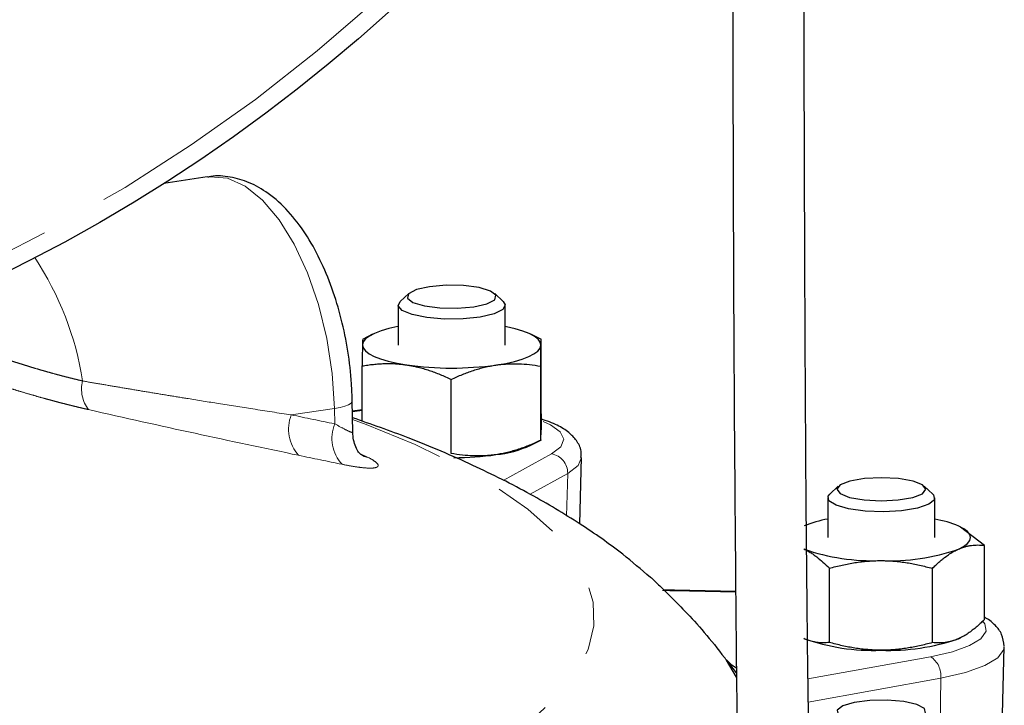
# Model space of a CAD drawing. Units: millimetres. Extents: x 12 to 408, y 9 to 288.
# Drawn here: x 273 to 292, y 193 to 205 of the extents above; entities that cross this region are included whole.
import ezdxf

# ---------------------------------------------------------------- set-up
doc = ezdxf.new("R2010")
doc.units = ezdxf.units.MM
doc.linetypes.add('PHANTOM', pattern=[12.7, 6.35, -1.27, 1.27, -1.27, 1.27, -1.27])

msp = doc.modelspace()

# ---------------------------------------------------------------- linework, layer by layer
at = {"color": 7, "linetype": 'Continuous', "lineweight": 25}
for p, q in [((276.668, 202.441), (275.859, 202.32)), ((280.43, 200.262), (280.269, 200.112)), ((282.196, 200.112), (282.036, 200.262)), ((280.233, 200.043), (280.233, 199.302)), ((282.233, 199.302), (282.233, 200.043)), ((279.756, 199.503), (279.565, 199.408)), ((279.57, 199.399), (279.566, 199.304)), ((282.908, 199.404), (282.709, 199.503)), ((282.899, 199.3), (282.904, 199.397)), ((282.904, 198.019), (282.904, 199.406)), ((279.561, 197.878), (279.561, 198.912)), ((282.895, 197.521), (282.895, 198.907)), ((281.223, 197.274), (281.223, 198.66)), ((279.386, 197.671), (279.376, 198.256)), ((279.561, 198.09), (279.379, 198.068)), ((282.709, 197.428), (282.9, 197.522)), ((282.895, 197.531), (282.895, 197.521)), ((283.625, 195.96), (283.659, 197.201)), ((288.453, 196.665), (288.293, 196.515)), ((290.22, 196.515), (290.059, 196.665)), ((288.256, 196.446), (288.256, 195.706)), ((290.256, 195.706), (290.256, 196.446)), ((291.181, 195.559), (290.733, 195.897)), ((291.181, 194.173), (291.181, 195.559)), ((288.286, 193.745), (288.286, 195.132)), ((290.21, 193.743), (290.21, 195.129)), ((285.394, 194.721), (285.192, 194.729)), ((286.537, 194.696), (285.392, 194.721)), ((290.695, 193.814), (290.732, 193.831)), ((291.493, 191.435), (291.553, 193.662)), ((286.552, 193.094), (286.363, 193.414)), ((286.551, 193.175), (286.364, 193.419))]:
    msp.add_line(p, q, dxfattribs=at)
at = {"color": 8, "linetype": 'PHANTOM', "lineweight": 18}
for p, q in [((278.237, 197.997), (279.043, 198.117)), ((279.048, 197.829), (279.043, 198.117)), ((279.561, 198.076), (279.38, 198.054)), ((279.52, 197.277), (279.684, 197.197)), ((282.194, 196.768), (283.097, 197.269)), ((283.399, 196.902), (282.699, 196.514)), ((283.399, 196.902), (283.379, 196.107)), ((286.537, 194.684), (285.385, 194.71)), ((287.887, 193.064), (290.177, 193.479)), ((290.368, 193.078), (287.893, 192.63)), ((290.368, 193.078), (290.349, 191.878))]:
    msp.add_line(p, q, dxfattribs=at)
at = {"color": 8, "linetype": 'PHANTOM', "lineweight": 18, "flags": 128}
for points in [[(279.043, 198.117), (279.001, 198.77), (278.902, 199.424), (278.747, 200.058), (278.542, 200.652), (278.294, 201.186), (278.011, 201.643), (277.701, 202.007), (277.376, 202.268), (277.045, 202.416), (276.72, 202.447), (276.668, 202.441)], [(279.043, 198.117), (279.149, 198.136), (279.238, 198.16), (279.307, 198.186), (279.353, 198.215), (279.375, 198.245), (279.376, 198.256)], [(264.722, 188.028), (266.374, 188.141), (267.993, 188.282), (269.57, 188.453), (271.097, 188.651), (272.567, 188.876), (273.973, 189.128), (275.309, 189.404), (276.567, 189.703), (277.742, 190.024), (278.827, 190.366), (279.819, 190.726), (280.711, 191.103), (281.5, 191.495), (282.182, 191.901), (282.753, 192.317), (283.212, 192.743), (283.554, 193.177), (283.78, 193.615), (283.887, 194.056), (283.876, 194.499), (283.746, 194.94), (283.498, 195.377), (283.133, 195.809), (282.653, 196.234), (282.06, 196.649), (281.358, 197.052), (280.549, 197.441), (279.637, 197.815), (279.382, 197.91)], [(283.097, 197.269), (283.27, 197.402), (283.326, 197.542), (283.261, 197.681), (283.08, 197.813), (282.944, 197.876)], [(279.684, 197.197), (279.601, 197.222), (279.546, 197.25)], [(283.659, 197.199), (283.596, 197.053), (283.399, 196.902)], [(285.385, 194.71), (285.391, 194.721), (285.392, 194.721)], [(290.177, 193.479), (290.584, 193.572), (290.902, 193.686), (291.115, 193.815), (291.214, 193.953), (291.192, 194.093), (291.149, 194.149)], [(291.553, 193.666), (291.546, 193.616), (291.434, 193.459), (291.192, 193.313), (290.83, 193.183), (290.368, 193.078)]]:
    msp.add_lwpolyline(points, dxfattribs=at)
at = {"color": 7, "linetype": 'Continuous', "lineweight": 25, "flags": 128}
for points in [[(280.574, 200.336), (280.429, 200.261), (280.406, 200.177), (280.509, 200.097), (280.723, 200.033), (281.014, 199.996), (281.338, 199.99), (281.647, 200.017), (281.892, 200.072), (282.037, 200.147), (282.059, 200.231), (281.956, 200.311), (281.743, 200.374), (281.452, 200.412), (281.127, 200.418), (280.819, 200.391), (280.574, 200.336)], [(282.196, 200.112), (282.232, 200.053), (282.185, 199.964), (282.024, 199.885), (281.767, 199.824), (281.445, 199.79), (281.098, 199.786), (280.767, 199.814), (280.493, 199.869), (280.307, 199.945), (280.234, 200.033), (280.269, 200.112)], [(280.233, 199.647), (280.225, 199.646), (280.06, 199.609), (279.916, 199.567), (279.794, 199.52), (279.696, 199.469), (279.625, 199.416), (279.581, 199.361), (279.566, 199.304)], [(282.899, 199.3), (282.886, 199.357), (282.845, 199.412), (282.776, 199.465), (282.68, 199.516), (282.56, 199.563), (282.417, 199.606), (282.254, 199.643), (282.233, 199.647)], [(279.566, 199.304), (279.579, 199.248), (279.621, 199.193), (279.69, 199.139), (279.785, 199.089), (279.906, 199.041), (280.049, 198.999), (280.212, 198.961), (280.392, 198.93)], [(282.059, 198.928), (282.241, 198.959), (282.406, 198.996), (282.55, 199.038), (282.672, 199.085), (282.769, 199.135), (282.841, 199.189), (282.884, 199.244), (282.899, 199.3)], [(288.94, 196.807), (288.669, 196.76), (288.488, 196.69), (288.423, 196.608), (288.485, 196.525), (288.665, 196.455), (288.934, 196.408), (289.253, 196.391), (289.572, 196.408), (289.843, 196.454), (290.025, 196.524), (290.09, 196.606), (290.027, 196.689), (289.848, 196.759), (289.578, 196.806), (289.26, 196.823), (288.94, 196.807)], [(290.22, 196.515), (290.233, 196.501), (290.247, 196.411), (290.141, 196.326), (289.929, 196.255), (289.635, 196.207), (289.296, 196.188), (288.952, 196.2), (288.644, 196.241), (288.411, 196.308), (288.279, 196.391), (288.265, 196.481), (288.293, 196.515)], [(290.695, 195.488), (290.793, 195.539), (290.864, 195.592), (290.908, 195.647), (290.923, 195.703), (290.91, 195.76), (290.868, 195.815), (290.799, 195.869), (290.704, 195.919)], [(289.368, 192.668), (289.044, 192.662), (288.752, 192.626), (288.536, 192.563), (288.43, 192.483), (288.45, 192.399), (288.593, 192.323), (288.837, 192.268), (289.144, 192.24), (289.469, 192.245), (289.761, 192.282), (289.976, 192.345), (290.082, 192.425), (290.062, 192.509), (289.919, 192.585), (289.676, 192.64), (289.368, 192.668)]]:
    msp.add_lwpolyline(points, dxfattribs=at)
at = {"color": 7, "linetype": 'Continuous', "lineweight": 25}
msp.add_circle((259.312, 228.338), 30.833, dxfattribs=at)
at = {"color": 8, "linetype": 'PHANTOM', "lineweight": 18}
msp.add_circle((259.312, 228.338), 30.509, dxfattribs=at)
for centre, radius, start, end in [((268.659, 197.75), 5.749, 8.8102, 33.636), ((274.939, 198.477), 0.619, 165.6331, 218.0949), ((278.908, 197.728), 0.722, 158.146, 222.3809), ((279.716, 197.56), 0.72, 158.0628, 222.5351), ((283.038, 196.913), 0.361, 358.3137, 80.61), ((289.94, 193.12), 0.43, 354.3436, 56.6183)]:
    msp.add_arc(centre, radius, start, end, dxfattribs=at)
at = {"color": 7, "linetype": 'Continuous', "lineweight": 25}
for centre, radius, start, end in [((281.233, 204.84), 5.969, 261.9024, 277.952), ((281.825, 199.423), 2.182, 276.1479, 293.8925), ((281.256, 202.919), 5.722, 270.1815, 278.068), ((288.656, 193.853), 2.234, 100.3181, 112.0717), ((289.866, 193.892), 2.193, 67.5503, 79.7551), ((289.105, 199.198), 3.927, 250.7246, 272.0876), ((289.398, 199.261), 3.99, 267.839, 288.969), ((289.105, 197.524), 3.927, 250.7242, 272.0877), ((289.398, 197.587), 3.99, 267.8389, 288.9693)]:
    msp.add_arc(centre, radius, start, end, dxfattribs=at)
for points, knots in [([(258.656, 152.798), (258.662, 152.241), (258.675, 151.043), (258.778, 149.29), (258.936, 147.615), (259.133, 146.164), (259.368, 144.827), (259.637, 143.605), (259.934, 142.5), (260.221, 141.591), (260.524, 140.749), (260.856, 139.935), (261.275, 139.034), (261.8, 138.055), (262.488, 136.963), (263.412, 135.754), (264.579, 134.594), (265.98, 133.655), (267.451, 133.081), (268.953, 132.863), (270.444, 132.972), (271.894, 133.364), (273.295, 133.997), (274.815, 134.944), (276.432, 136.272), (278.093, 138.012), (279.462, 139.771), (280.526, 141.364), (281.288, 142.638), (281.921, 143.798), (282.612, 145.178), (283.397, 146.948), (284.254, 149.226), (285.063, 151.797), (285.782, 154.567), (286.302, 157.033), (286.67, 159.106), (286.921, 160.743), (287.123, 162.263), (287.276, 163.588), (287.39, 164.717), (287.482, 165.742), (287.568, 166.821), (287.652, 168.024), (287.729, 169.328), (287.795, 170.638), (287.85, 171.896), (287.894, 173.05), (287.927, 174.039), (287.951, 174.877), (287.974, 175.754), (287.998, 176.849), (288.018, 178.242), (288.029, 179.873), (288.029, 181.493), (288.018, 182.921), (288.002, 184.021), (287.984, 185.104), (287.964, 186.327), (287.947, 187.837), (287.932, 189.582), (287.906, 191.62), (287.875, 193.931), (287.847, 196.952), (287.828, 200.619), (287.814, 204.931), (287.813, 207.852), (287.812, 209.338)], [0, 0, 0, 0, 0.01557, 0.033465, 0.049021, 0.062552, 0.074322, 0.086893, 0.09742, 0.106192, 0.113435, 0.122271, 0.130613, 0.141008, 0.153018, 0.166235, 0.182871, 0.197914, 0.211884, 0.225306, 0.238568, 0.251979, 0.26578, 0.280161, 0.300693, 0.322857, 0.346171, 0.362046, 0.375751, 0.387222, 0.398645, 0.418521, 0.440948, 0.466189, 0.493406, 0.520617, 0.536435, 0.552122, 0.566805, 0.579196, 0.589316, 0.598464, 0.60793, 0.619557, 0.63219, 0.64442, 0.656217, 0.667425, 0.676735, 0.683932, 0.690956, 0.701292, 0.714543, 0.729953, 0.747153, 0.76037, 0.770532, 0.778482, 0.791025, 0.805076, 0.820782, 0.839347, 0.860755, 0.883512, 0.921111, 0.95986, 1, 1, 1, 1]), ([(286.479, 209.338), (286.48, 208.099), (286.481, 205.744), (286.488, 202.368), (286.501, 199.279), (286.52, 196.426), (286.545, 193.712), (286.569, 191.297), (286.603, 189.247), (286.639, 187.581), (286.662, 186.024), (286.669, 184.364), (286.665, 182.497), (286.663, 180.502), (286.667, 178.482), (286.667, 176.709), (286.655, 175.199), (286.631, 173.788), (286.587, 172.226), (286.507, 170.424), (286.396, 168.644), (286.272, 167.072), (286.163, 165.89), (286.073, 164.992), (285.986, 164.182), (285.878, 163.244), (285.73, 162.059), (285.506, 160.447), (285.18, 158.412), (284.737, 156.099), (284.219, 153.841), (283.661, 151.784), (283.078, 149.939), (282.488, 148.303), (281.953, 146.988), (281.491, 145.954), (281.112, 145.159), (280.746, 144.439), (280.353, 143.706), (279.876, 142.869), (279.259, 141.865), (278.482, 140.714), (277.536, 139.461), (276.456, 138.214), (275.227, 137.004), (273.92, 135.95), (272.562, 135.116), (271.28, 134.567), (270.047, 134.268), (268.816, 134.212), (267.546, 134.445), (266.314, 135.004), (265.212, 135.831), (264.289, 136.796), (263.597, 137.717), (263.043, 138.584), (262.558, 139.449), (262.109, 140.388), (261.701, 141.395), (261.334, 142.464), (260.984, 143.7), (260.662, 145.132), (260.381, 146.788), (260.16, 148.703), (260.017, 150.735), (259.999, 152.133), (259.991, 152.798)], [0, 0, 0, 0, 0.034758, 0.066071, 0.094717, 0.121425, 0.146185, 0.170994, 0.189671, 0.2045, 0.218822, 0.234886, 0.253098, 0.273678, 0.29353, 0.312211, 0.325551, 0.337636, 0.35331, 0.37104, 0.390147, 0.405195, 0.416829, 0.424598, 0.431356, 0.440489, 0.452035, 0.466023, 0.487711, 0.511768, 0.534189, 0.554739, 0.573389, 0.590145, 0.605036, 0.614376, 0.622843, 0.630447, 0.637655, 0.646824, 0.658191, 0.671584, 0.686756, 0.703235, 0.718781, 0.736002, 0.750933, 0.76384, 0.775207, 0.786409, 0.798152, 0.811102, 0.824254, 0.837114, 0.849202, 0.857313, 0.866765, 0.877825, 0.887382, 0.898221, 0.910563, 0.92466, 0.94081, 0.959355, 0.980687, 1, 1, 1, 1]), ([(279.376, 198.256), (279.372, 198.363), (279.362, 198.671), (279.302, 199.189), (279.179, 199.792), (279.004, 200.37), (278.779, 200.909), (278.507, 201.394), (278.186, 201.814), (277.835, 202.132), (277.466, 202.346), (277.103, 202.447), (276.831, 202.476), (276.696, 202.441), (276.677, 202.436)], [0, 0, 0, 0, 0.051362, 0.148057, 0.244767, 0.34179, 0.439592, 0.538782, 0.640007, 0.743412, 0.829479, 0.909897, 0.987511, 1, 1, 1, 1]), ([(279.566, 199.304), (279.566, 199.297), (279.566, 199.283), (279.565, 199.258), (279.565, 199.227), (279.564, 199.188), (279.564, 199.125), (279.563, 199.036), (279.562, 198.954), (279.561, 198.912)], [0, 0, 0, 0, 0.083507, 0.16699, 0.250907, 0.374974, 0.500396, 0.745107, 1, 1, 1, 1]), ([(282.895, 198.907), (282.895, 198.929), (282.895, 198.971), (282.896, 199.03), (282.897, 199.085), (282.897, 199.143), (282.898, 199.2), (282.899, 199.256), (282.899, 199.286), (282.899, 199.3)], [0, 0, 0, 0, 0.12912, 0.255064, 0.378521, 0.500279, 0.669226, 0.834676, 1, 1, 1, 1]), ([(279.561, 198.912), (279.596, 198.917), (279.665, 198.929), (279.769, 198.941), (279.871, 198.95), (279.986, 198.956), (280.113, 198.956), (280.253, 198.949), (280.346, 198.936), (280.392, 198.93)], [0, 0, 0, 0, 0.1291199, 0.2550638, 0.3785212, 0.5002787, 0.6692257, 0.8346762, 1, 1, 1, 1]), ([(280.392, 198.93), (280.416, 198.926), (280.463, 198.919), (280.533, 198.904), (280.615, 198.886), (280.708, 198.861), (280.846, 198.818), (281.019, 198.754), (281.154, 198.692), (281.223, 198.66)], [0, 0, 0, 0, 0.083507, 0.16699, 0.250907, 0.374974, 0.500396, 0.745107, 1, 1, 1, 1]), ([(281.223, 198.66), (281.259, 198.677), (281.328, 198.709), (281.433, 198.752), (281.535, 198.792), (281.639, 198.828), (281.743, 198.86), (281.848, 198.887), (281.953, 198.911), (282.024, 198.922), (282.059, 198.928)], [0, 0, 0, 0, 0.129561, 0.255843, 0.379546, 0.501467, 0.626641, 0.750621, 0.875594, 1, 1, 1, 1]), ([(282.059, 198.928), (282.083, 198.931), (282.13, 198.938), (282.201, 198.945), (282.284, 198.95), (282.378, 198.953), (282.516, 198.952), (282.69, 198.94), (282.825, 198.918), (282.895, 198.907)], [0, 0, 0, 0, 0.083479, 0.167085, 0.251278, 0.376249, 0.502275, 0.746079, 1, 1, 1, 1]), ([(284.943, 194.958), (284.772, 195.106), (284.351, 195.47), (283.607, 195.985), (282.682, 196.54), (281.617, 197.072), (280.515, 197.546), (279.732, 197.82), (279.382, 197.943)], [0, 0, 0, 0, 0.1074373, 0.2648913, 0.4395171, 0.6317609, 0.8354113, 1, 1, 1, 1]), ([(282.904, 198.019), (282.904, 197.997), (282.904, 197.955), (282.903, 197.896), (282.902, 197.841), (282.902, 197.783), (282.901, 197.726), (282.9, 197.67), (282.9, 197.641), (282.899, 197.626)], [0, 0, 0, 0, 0.12912, 0.255064, 0.378521, 0.500279, 0.669226, 0.834676, 1, 1, 1, 1]), ([(283.647, 197.198), (283.65, 197.239), (283.659, 197.355), (283.566, 197.527), (283.415, 197.681), (283.208, 197.813), (283.008, 197.884), (282.903, 197.921)], [0, 0, 0, 0, 0.105279, 0.2967811, 0.4926926, 0.7336235, 1, 1, 1, 1]), ([(279.548, 197.248), (279.531, 197.262), (279.498, 197.29), (279.44, 197.392), (279.396, 197.521), (279.39, 197.622), (279.386, 197.671)], [0, 0, 0, 0, 0.267165, 0.522462, 0.766901, 1, 1, 1, 1]), ([(282.895, 197.521), (282.86, 197.505), (282.791, 197.473), (282.687, 197.429), (282.585, 197.39), (282.482, 197.354), (282.378, 197.322), (282.272, 197.294), (282.166, 197.271), (282.094, 197.259), (282.059, 197.253)], [0, 0, 0, 0, 0.128576, 0.253924, 0.376726, 0.497758, 0.623761, 0.748744, 0.874765, 1, 1, 1, 1]), ([(282.059, 197.253), (282.036, 197.25), (281.989, 197.244), (281.918, 197.237), (281.836, 197.231), (281.743, 197.228), (281.604, 197.23), (281.43, 197.242), (281.293, 197.263), (281.223, 197.274)], [0, 0, 0, 0, 0.082949, 0.165933, 0.2494, 0.37337, 0.498567, 0.74416, 1, 1, 1, 1]), ([(287.809, 195.492), (287.822, 195.485), (287.849, 195.473), (287.89, 195.451), (287.937, 195.423), (287.99, 195.388), (288.069, 195.33), (288.168, 195.248), (288.246, 195.171), (288.286, 195.132)], [0, 0, 0, 0, 0.083507, 0.16699, 0.250907, 0.374974, 0.500396, 0.745107, 1, 1, 1, 1]), ([(290.21, 195.129), (290.231, 195.149), (290.271, 195.189), (290.331, 195.244), (290.391, 195.295), (290.458, 195.347), (290.532, 195.4), (290.614, 195.45), (290.668, 195.475), (290.695, 195.488)], [0, 0, 0, 0, 0.12912, 0.255064, 0.378521, 0.500279, 0.669226, 0.834676, 1, 1, 1, 1]), ([(290.695, 195.488), (290.709, 195.494), (290.737, 195.506), (290.778, 195.52), (290.826, 195.535), (290.88, 195.549), (290.96, 195.562), (291.061, 195.569), (291.14, 195.563), (291.181, 195.559)], [0, 0, 0, 0, 0.083507, 0.16699, 0.250907, 0.374974, 0.500396, 0.745107, 1, 1, 1, 1]), ([(288.286, 195.132), (288.326, 195.143), (288.407, 195.164), (288.527, 195.192), (288.645, 195.217), (288.764, 195.237), (288.884, 195.254), (289.005, 195.265), (289.126, 195.273), (289.207, 195.274), (289.248, 195.274)], [0, 0, 0, 0, 0.129561, 0.255843, 0.379546, 0.501467, 0.626641, 0.750621, 0.875594, 1, 1, 1, 1]), ([(289.248, 195.274), (289.275, 195.274), (289.33, 195.273), (289.411, 195.27), (289.506, 195.263), (289.615, 195.252), (289.775, 195.23), (289.974, 195.192), (290.13, 195.15), (290.21, 195.129)], [0, 0, 0, 0, 0.083479, 0.167085, 0.251278, 0.376249, 0.502275, 0.746079, 1, 1, 1, 1]), ([(284.948, 194.963), (284.948, 194.963), (284.955, 194.961), (285.061, 194.855), (285.274, 194.651), (285.583, 194.339), (285.948, 193.949), (286.201, 193.625), (286.328, 193.462)], [0, 0, 0, 0, 0.005121, 0.203651, 0.402681, 0.602083, 0.800723, 1, 1, 1, 1]), ([(291.553, 193.674), (291.542, 193.752), (291.522, 193.903), (291.381, 194.075), (291.274, 194.171), (291.19, 194.211), (291.181, 194.215)], [0, 0, 0, 0, 0.314106, 0.613453, 0.9550462, 1, 1, 1, 1]), ([(291.181, 194.173), (291.16, 194.153), (291.12, 194.113), (291.06, 194.058), (291, 194.007), (290.933, 193.955), (290.859, 193.902), (290.777, 193.852), (290.723, 193.827), (290.695, 193.814)], [0, 0, 0, 0, 0.12912, 0.255064, 0.378521, 0.500279, 0.669226, 0.834676, 1, 1, 1, 1]), ([(288.286, 193.745), (288.266, 193.743), (288.226, 193.739), (288.167, 193.738), (288.108, 193.74), (288.042, 193.747), (287.969, 193.761), (287.889, 193.784), (287.835, 193.806), (287.809, 193.817)], [0, 0, 0, 0, 0.12912, 0.255064, 0.378521, 0.500279, 0.669226, 0.834676, 1, 1, 1, 1]), ([(290.695, 193.814), (290.682, 193.808), (290.654, 193.796), (290.613, 193.781), (290.565, 193.767), (290.511, 193.753), (290.431, 193.74), (290.33, 193.733), (290.251, 193.739), (290.21, 193.743)], [0, 0, 0, 0, 0.083507, 0.16699, 0.250907, 0.374974, 0.500396, 0.745107, 1, 1, 1, 1]), ([(289.248, 193.6), (289.221, 193.6), (289.167, 193.601), (289.086, 193.604), (288.991, 193.611), (288.884, 193.622), (288.724, 193.644), (288.524, 193.682), (288.366, 193.724), (288.286, 193.745)], [0, 0, 0, 0, 0.082949, 0.165933, 0.2494, 0.37337, 0.498567, 0.74416, 1, 1, 1, 1]), ([(290.21, 193.743), (290.17, 193.732), (290.09, 193.71), (289.971, 193.682), (289.854, 193.658), (289.735, 193.638), (289.615, 193.621), (289.493, 193.609), (289.371, 193.601), (289.289, 193.6), (289.248, 193.6)], [0, 0, 0, 0, 0.128576, 0.253924, 0.376726, 0.497758, 0.623761, 0.748744, 0.874765, 1, 1, 1, 1]), ([(286.363, 193.414), (286.358, 193.422), (286.346, 193.438), (286.334, 193.454), (286.328, 193.462)], [0, 0, 0, 0, 0.486133, 1, 1, 1, 1]), ([(286.567, 193.258), (286.532, 193.278), (286.455, 193.321), (286.396, 193.384), (286.364, 193.419)], [0, 0, 0, 0, 0.454214, 1, 1, 1, 1])]:
    msp.add_open_spline(points, degree=3, knots=knots, dxfattribs=at)
at = {"color": 8, "linetype": 'PHANTOM', "lineweight": 18}
for points, knots in [([(272.885, 199.045), (272.917, 199.035), (272.981, 199.013), (273.079, 198.982), (273.178, 198.951), (273.278, 198.92), (273.38, 198.888), (273.483, 198.858), (273.588, 198.827), (273.694, 198.797), (273.8, 198.767), (273.908, 198.738), (274.015, 198.71), (274.124, 198.683), (274.232, 198.656), (274.304, 198.639), (274.34, 198.63)], [0, 0, 0, 0, 0.064493, 0.130019, 0.196587, 0.264205, 0.332881, 0.402623, 0.47344, 0.545339, 0.61833, 0.692422, 0.767624, 0.843947, 0.921402, 1, 1, 1, 1]), ([(274.34, 198.63), (274.44, 198.613), (274.644, 198.578), (274.956, 198.524), (275.279, 198.47), (275.614, 198.414), (275.959, 198.357), (276.382, 198.288), (276.905, 198.204), (277.548, 198.103), (277.999, 198.033), (278.237, 197.997)], [0, 0, 0, 0, 0.075392, 0.15396, 0.235705, 0.320627, 0.408728, 0.500007, 0.645561, 0.812225, 1, 1, 1, 1]), ([(274.452, 198.095), (274.421, 198.102), (274.359, 198.116), (274.265, 198.139), (274.171, 198.162), (274.076, 198.185), (273.982, 198.209), (273.887, 198.234), (273.792, 198.259), (273.697, 198.285), (273.573, 198.319), (273.421, 198.362), (273.241, 198.415), (273.063, 198.468), (272.886, 198.523), (272.769, 198.561), (272.711, 198.579)], [0, 0, 0, 0, 0.05689, 0.113297, 0.169265, 0.224838, 0.28006, 0.334973, 0.38962, 0.44404, 0.498273, 0.600913, 0.702153, 0.80225, 0.901452, 1, 1, 1, 1]), ([(278.374, 197.241), (277.738, 197.373), (277.093, 197.51), (275.786, 197.794), (275.124, 197.941), (274.452, 198.095)], [0, 0, 0, 0, 0.5, 0.5, 1, 1, 1, 1]), ([(279.048, 197.829), (279.114, 197.793), (279.245, 197.721), (279.349, 197.674), (279.388, 197.663), (279.384, 197.671), (279.383, 197.674)], [0, 0, 0, 0, 0.3457942, 0.6900265, 0.8666369, 1, 1, 1, 1]), ([(279.684, 197.197), (279.729, 197.173), (279.765, 197.151), (279.82, 197.111), (279.84, 197.092), (279.861, 197.06), (279.863, 197.047), (279.848, 197.025), (279.832, 197.016), (279.784, 197.005), (279.751, 197.002), (279.671, 197.002), (279.624, 197.005), (279.518, 197.015), (279.458, 197.024), (279.328, 197.045), (279.259, 197.058), (279.185, 197.073)], [0, 0, 0, 0, 0.125, 0.125, 0.25, 0.25, 0.375, 0.375, 0.5, 0.5, 0.625, 0.625, 0.75, 0.75, 0.875, 0.875, 1, 1, 1, 1])]:
    msp.add_open_spline(points, degree=3, knots=knots, dxfattribs=at)
for points in [[(278.237, 197.997), (278.508, 197.941), (278.778, 197.885), (279.048, 197.829)], [(279.185, 197.073), (278.915, 197.129), (278.645, 197.185), (278.374, 197.241)], [(285.385, 194.71), (285.313, 194.712), (285.243, 194.714), (285.172, 194.718)]]:
    msp.add_open_spline(points, degree=3, dxfattribs=at)
at = {"color": 7, "linetype": 'Continuous', "lineweight": 25}
msp.add_open_spline([(286.364, 193.419), (286.364, 193.417), (286.363, 193.416), (286.363, 193.414)], degree=3, dxfattribs=at)

doc.saveas('drawing.dxf')
